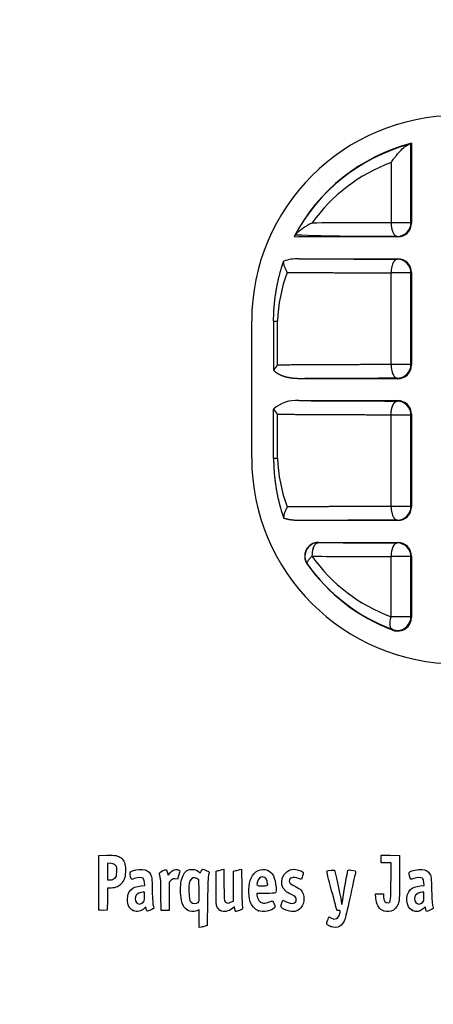
# Model space of a CAD drawing. Units: millimetres. Extents: x 0 to 291, y 0 to 204.
# Drawn here: x 0 to 30, y 0 to 72 of the extents above; entities that cross this region are included whole.
import ezdxf
from ezdxf import colors
from ezdxf.entities.mleader import LeaderData, LeaderLine
from ezdxf.math import Vec2, Vec3

# ---------------------------------------------------------------- set-up
doc = ezdxf.new("R2010")
doc.units = ezdxf.units.MM
doc.layers.add('A-SKATE-G-FI_COS', color=7, linetype='Continuous')
doc.layers.add('Predeterminado', color=7, linetype='Continuous')

# ---------------------------------------------------------------- blocks, each defined once
blk = doc.blocks.new('_DOT')
at = {"color": 0}
blk.add_line((0, 0), (-1, 0), dxfattribs=at)
at = {"color": 0, "const_width": 0.333}
blk.add_lwpolyline([(-0.1665, 0, 1), (0.1665, 0, 1)], format="xyb", close=True, dxfattribs=at)
blk = doc.blocks.new('SE2')
at = {"layer": 'A-SKATE-G-FI_COS', "color": 7, "linetype": 'Continuous'}
for p, q in [((28.563, 57.036), (28.563, 62.785)), ((28.597, 62.829), (28.597, 57.003)), ((28.563, 57.036), (27.114, 57.036)), ((28.563, 57.036), (28.597, 57.003)), ((20.09, 56.106), (20.04, 56.017)), ((20.04, 56.017), (20.38, 56.003)), ((27.597, 56.003), (20.38, 56.003)), ((27.563, 56.036), (27.597, 56.003)), ((20.38, 54.403), (27.597, 54.403)), ((27.563, 54.369), (27.597, 54.403)), ((27.114, 46.685), (27.114, 53.369)), ((28.563, 53.369), (27.114, 53.369)), ((28.563, 53.369), (28.597, 53.403)), ((28.563, 46.685), (28.563, 53.369)), ((28.597, 53.403), (28.597, 46.651)), ((16.937, 39.852), (16.937, 49.852)), ((18.537, 49.852), (18.824, 49.852)), ((18.537, 49.852), (18.537, 46.271)), ((18.824, 46.646), (18.824, 49.852)), ((28.563, 46.685), (27.114, 46.685)), ((28.563, 46.685), (28.597, 46.651)), ((27.597, 45.652), (20.38, 45.652)), ((27.563, 45.685), (27.597, 45.652)), ((20.38, 44.052), (27.597, 44.052)), ((27.563, 44.018), (27.597, 44.052)), ((18.537, 39.852), (18.537, 43.432)), ((18.824, 39.852), (18.824, 43.057)), ((27.114, 36.334), (27.114, 43.018)), ((27.114, 43.018), (28.563, 43.018)), ((28.563, 43.018), (28.597, 43.052)), ((28.563, 36.334), (28.563, 43.018)), ((28.597, 43.052), (28.597, 36.3)), ((18.537, 39.852), (18.824, 39.852)), ((28.563, 36.334), (27.114, 36.334)), ((28.563, 36.334), (28.597, 36.3)), ((27.597, 35.301), (20.38, 35.301)), ((27.563, 35.334), (27.597, 35.301)), ((21.82, 33.693), (21.807, 33.701)), ((21.807, 33.701), (27.597, 33.701)), ((27.597, 33.701), (27.563, 33.667)), ((28.563, 32.667), (27.114, 32.667)), ((27.114, 28.284), (27.114, 32.667)), ((28.563, 32.667), (28.597, 32.701)), ((28.563, 28.284), (28.563, 32.667)), ((28.597, 32.701), (28.597, 28.236)), ((20.99, 32.124), (21.004, 32.116)), ((28.563, 28.284), (27.114, 28.284)), ((28.563, 28.284), (28.597, 28.236)), ((27.247, 27.299), (27.208, 27.35)), ((27.209, 27.349), (27.556, 27.284))]:
    blk.add_line(p, q, dxfattribs=at)
for centre, radius, start, end in [((31.937, 49.852), 15, 90, 180), ((31.937, 49.852), 13.4, 104.43336, 152.60632), ((31.884, 49.846), 13.353, 105.14869, 152.04264), ((27.465, 66.171), 3.56, 285.13652, 287.96668), ((55.346, 42.092), 33.846, 142.21665, 142.30963), ((31.43, 49.769), 12.424, 110.33055, 144.3515), ((23.246, 53.014), 4.43, 115.56695, 134.8613), ((20.425, 55.915), 0.386, 141.89725, 150.38138), ((26.665, 235.113), 179.079, 267.90606, 270.28758), ((20.352, 50.819), 3.584, 89.55492, 107.4899), ((29.521, 49.553), 10.701, 158.90382, 178.3997), ((21.662, 44.174), 3.764, 138.93242, 146.12414), ((20.164, 41.643), 2.419, 84.89214, 132.29194), ((21.651, 45.522), 3.751, 213.86329, 221.08015), ((31.937, 39.852), 15, 180, 270), ((29.521, 40.15), 10.701, 181.6003, 201.09618), ((21.82, 32.694), 1, 90.00969, 125.28186), ((23.149, 32.703), 1.815, 161.95004, 180.28826), ((31.428, 39.931), 12.42, 215.64351, 249.67516), ((31.937, 39.852), 13.4, 215.2181, 249.51292), ((31.884, 39.857), 13.353, 215.43259, 249.50376), ((27.596, 28.237), 1.001, 249.56957, 359.94337), ((27.568, 28.283), 0.996, 269.34909, 0.07969)]:
    blk.add_arc(centre, radius, start, end, dxfattribs=at)
for centre, major_axis, ratio, start_param, end_param in [((98.941, 55.799), (-159.693, 0), 0.008672, -1.104273, -1.063319), ((27.563, 57.036), (-0.004, 1), 0.449766, 1.56882, 3.131822), ((27.563, 57.036), (0.707, 0.707), 0.999924, 3.927029, 5.497749), ((27.597, 57.003), (-0.707, 0.707), 0.999924, 2.356233, 3.926953), ((98.938, 55.606), (-158.687, 0), 0.008727, 1.052901, 1.104274), ((27.563, 53.369), (0.707, -0.707), 0.999924, 0.785436, 2.356156), ((27.597, 53.403), (-0.707, -0.707), 0.999924, 2.356233, 3.926953), ((27.563, 46.685), (0.707, 0.707), 0.999924, 3.927029, 5.497749), ((27.597, 46.652), (-0.707, 0.707), 0.999924, 2.356233, 3.926953), ((98.938, 44.448), (-158.687, 0), 0.008727, -1.104274, -1.052901), ((98.938, 45.255), (-158.687, 0), 0.008727, 1.052901, 1.104274), ((27.563, 43.018), (-0.707, 0.707), 0.999924, 3.927029, 5.497749), ((27.597, 43.051), (-0.707, -0.707), 0.999924, 2.356233, 3.926953), ((27.563, 36.334), (0.707, 0.707), 0.999924, 3.927029, 5.497749), ((27.597, 36.301), (-0.707, 0.707), 0.999924, 2.356233, 3.926953), ((98.938, 34.097), (-158.687, 0), 0.008727, -1.104274, -1.052901), ((21.807, 32.7), (0.888, -0.46), 0.99982, 2.048661, 4.233987), ((21.82, 32.693), (0.46, 0.888), 0.99982, 1.093492, 2.664289), ((98.943, 34.904), (-158.697, 0), 0.008727, 1.06332, 1.104273), ((27.563, 32.667), (-0.004, -1), 0.449766, 3.151363, 4.714366), ((27.563, 32.667), (0.707, -0.707), 0.999924, 0.785436, 2.356156), ((27.597, 32.7), (-0.707, -0.707), 0.999924, 2.356233, 3.926953), ((98.941, 33.904), (-159.693, 0), 0.008672, 1.063319, 1.104273)]:
    blk.add_ellipse(centre, major_axis=major_axis, ratio=ratio, start_param=start_param, end_param=end_param, dxfattribs=at)
for points, degree, knots in [([(27.114, 61.419), (27.132, 61.446), (27.179, 61.518), (27.278, 61.662), (27.465, 61.915), (27.743, 62.243), (28.015, 62.501), (28.185, 62.627), (28.263, 62.676), (28.333, 62.714), (28.375, 62.728), (28.395, 62.735)], 3, [0, 0, 0, 0, 0.051149, 0.134184, 0.267279, 0.527402, 0.774889, 0.835359, 0.891537, 0.946882, 1, 1, 1, 1]), ([(18.537, 49.852), (18.537, 50.971), (18.723, 52.076), (18.816, 52.627), (18.954, 53.168), (19.092, 53.709), (19.275, 54.237)], 2, [0, 0, 0, 0.5, 0.5, 0.75, 0.75, 1, 1, 1]), ([(19.537, 53.404), (19.537, 53.405), (19.535, 53.408), (19.533, 53.412), (19.528, 53.42), (19.519, 53.436), (19.501, 53.467), (19.466, 53.531), (19.401, 53.66), (19.34, 53.809), (19.298, 53.95), (19.276, 54.056), (19.266, 54.153), (19.272, 54.21), (19.275, 54.237)], 3, [0, 0, 0, 0, 0.003573, 0.007155, 0.014341, 0.028798, 0.057692, 0.115541, 0.232669, 0.473757, 0.608414, 0.727812, 0.869329, 1, 1, 1, 1]), ([(27.563, 54.369), (27.557, 54.369), (27.545, 54.368), (27.528, 54.365), (27.51, 54.361), (27.493, 54.356), (27.467, 54.345), (27.433, 54.326), (27.392, 54.292), (27.352, 54.25), (27.302, 54.182), (27.245, 54.078), (27.198, 53.952), (27.167, 53.84), (27.149, 53.752), (27.133, 53.659), (27.124, 53.576), (27.118, 53.501), (27.114, 53.436), (27.114, 53.392), (27.114, 53.369)], 3, [0, 0, 0, 0, 0.025653, 0.050929, 0.075884, 0.100579, 0.125079, 0.187914, 0.250106, 0.312426, 0.375128, 0.500007, 0.624887, 0.68565, 0.749909, 0.810342, 0.874935, 0.9144, 0.956085, 1, 1, 1, 1]), ([(20.38, 45.652), (20.134, 45.652), (19.899, 45.68), (19.647, 45.711), (19.421, 45.773), (19.162, 45.844), (18.956, 45.949), (18.834, 46.012), (18.735, 46.084), (18.616, 46.172), (18.537, 46.271)], 2, [0, 0, 0, 0.25, 0.25, 0.5, 0.5, 0.75, 0.75, 0.875, 0.875, 1, 1, 1]), ([(27.114, 46.685), (27.114, 46.671), (27.114, 46.644), (27.115, 46.604), (27.117, 46.565), (27.12, 46.527), (27.125, 46.47), (27.133, 46.395), (27.149, 46.302), (27.167, 46.214), (27.198, 46.102), (27.245, 45.976), (27.302, 45.872), (27.352, 45.804), (27.392, 45.762), (27.433, 45.729), (27.471, 45.707), (27.505, 45.694), (27.534, 45.687), (27.553, 45.686), (27.563, 45.685)], 3, [0, 0, 0, 0, 0.026618, 0.052433, 0.077447, 0.101661, 0.125079, 0.189666, 0.250105, 0.314359, 0.375127, 0.500007, 0.624887, 0.687582, 0.749908, 0.812094, 0.874935, 0.915865, 0.95746, 1, 1, 1, 1]), ([(27.114, 43.018), (27.114, 43.174), (27.128, 43.331), (27.156, 43.479), (27.237, 43.744), (27.356, 43.923), (27.423, 43.985), (27.493, 44.017), (27.563, 44.018)], 5, [0, 0, 0, 0, 0, 0, 0.5, 0.5, 0.5, 1, 1, 1, 1, 1, 1]), ([(18.537, 39.852), (18.537, 39.573), (18.544, 39.294), (18.559, 39.015), (18.628, 38.124), (18.772, 37.241), (18.906, 36.639), (19.074, 36.047), (19.275, 35.466)], 5, [0, 0, 0, 0, 0, 0, 0.311713, 0.311713, 0.311713, 1, 1, 1, 1, 1, 1]), ([(19.537, 36.299), (19.529, 36.284), (19.512, 36.256), (19.49, 36.215), (19.47, 36.178), (19.452, 36.143), (19.436, 36.111), (19.407, 36.052), (19.371, 35.969), (19.329, 35.858), (19.298, 35.753), (19.28, 35.666), (19.271, 35.6), (19.269, 35.551), (19.269, 35.506), (19.273, 35.479), (19.275, 35.466)], 3, [0, 0, 0, 0, 0.046737, 0.090285, 0.130644, 0.167815, 0.201796, 0.23259, 0.359775, 0.473851, 0.605863, 0.727779, 0.799138, 0.868256, 0.935189, 1, 1, 1, 1]), ([(27.114, 36.334), (27.114, 36.32), (27.114, 36.293), (27.115, 36.253), (27.117, 36.214), (27.12, 36.176), (27.125, 36.119), (27.133, 36.044), (27.149, 35.951), (27.167, 35.863), (27.198, 35.751), (27.245, 35.625), (27.302, 35.521), (27.352, 35.453), (27.392, 35.411), (27.433, 35.378), (27.471, 35.356), (27.505, 35.343), (27.534, 35.336), (27.553, 35.335), (27.563, 35.334)], 3, [0, 0, 0, 0, 0.026618, 0.052433, 0.077447, 0.101661, 0.125079, 0.189666, 0.250105, 0.314359, 0.375127, 0.500007, 0.624887, 0.687582, 0.749908, 0.812094, 0.874935, 0.915865, 0.95746, 1, 1, 1, 1]), ([(20.38, 35.301), (20.096, 35.301), (19.824, 35.339), (19.53, 35.381), (19.275, 35.466)], 2, [0, 0, 0, 0.5, 0.5, 1, 1, 1]), ([(21.424, 33.265), (21.428, 33.277), (21.437, 33.303), (21.452, 33.34), (21.468, 33.377), (21.486, 33.414), (21.512, 33.464), (21.551, 33.525), (21.602, 33.586), (21.656, 33.635), (21.703, 33.663), (21.744, 33.68), (21.779, 33.691), (21.806, 33.692), (21.82, 33.693)], 3, [0, 0, 0, 0, 0.047887, 0.097882, 0.150019, 0.204319, 0.260792, 0.382819, 0.519024, 0.634832, 0.767359, 0.829458, 0.907004, 1, 1, 1, 1]), ([(21.004, 32.116), (21.002, 32.12), (20.997, 32.127), (20.992, 32.139), (20.989, 32.151), (20.987, 32.163), (20.986, 32.174), (20.986, 32.186), (20.987, 32.196), (20.988, 32.206), (20.993, 32.235), (21.008, 32.284), (21.049, 32.363), (21.104, 32.444), (21.167, 32.522), (21.227, 32.588), (21.28, 32.642), (21.317, 32.677), (21.334, 32.693)], 3, [0, 0, 0, 0, 0.03743, 0.072658, 0.105681, 0.136496, 0.165103, 0.191502, 0.215694, 0.237682, 0.257467, 0.398864, 0.518724, 0.656135, 0.773313, 0.857103, 0.932631, 1, 1, 1, 1]), ([(27.209, 27.349), (27.167, 27.366), (27.128, 27.401), (27.068, 27.51), (27.047, 27.584), (27.028, 27.761), (27.032, 27.863), (27.059, 28.074), (27.083, 28.182), (27.114, 28.284)], 3, [0, 0, 0, 0, 0.25, 0.25, 0.5, 0.5, 0.75, 0.75, 1, 1, 1, 1])]:
    blk.add_open_spline(points, degree=degree, knots=knots, dxfattribs=at)
for points, degree in [([(27.114, 61.419), (27.114, 59.958), (27.114, 58.497), (27.114, 57.036)], 3), ([(27.563, 56.036), (25.136, 56.025), (22.741, 56.014), (20.38, 56.003)], 3), ([(19.537, 53.404), (21.03, 53.397), (22.535, 53.39), (24.05, 53.383), (25.577, 53.376), (27.114, 53.369)], 5), ([(27.114, 46.685), (25.43, 46.678), (23.758, 46.67), (22.1, 46.662), (20.455, 46.654), (18.824, 46.646)], 5), ([(18.824, 43.057), (20.455, 43.049), (22.1, 43.041), (23.758, 43.033), (25.43, 43.025), (27.114, 43.018)], 5), ([(27.114, 36.334), (25.577, 36.327), (24.05, 36.32), (22.535, 36.313), (21.03, 36.306), (19.537, 36.299)], 5)]:
    blk.add_open_spline(points, degree=degree, dxfattribs=at)
blk = doc.blocks.new('SE5')
at = {"color": 7, "linetype": 'Continuous'}
for p, q in [((13.078, 9.666), (13.184, 9.567)), ((13.184, 9.567), (13.253, 9.711))]:
    blk.add_line(p, q, dxfattribs=at)
blk = doc.blocks.new('SE4')
blk.add_blockref('SE5', (0, 0))
blk = doc.blocks.new('SE7')
at = {"color": 7, "linetype": 'Continuous'}
for p, q in [((13.711, 7.54), (13.688, 5.762)), ((13.688, 5.762), (13.536, 5.71))]:
    blk.add_line(p, q, dxfattribs=at)
blk = doc.blocks.new('SE6')
blk.add_blockref('SE7', (0, 0))
blk = doc.blocks.new('SE9')
at = {"color": 7, "linetype": 'Continuous'}
for p, q in [((13.108, 5.597), (13.108, 6.244)), ((13.246, 5.627), (13.108, 5.597))]:
    blk.add_line(p, q, dxfattribs=at)
blk = doc.blocks.new('SE8')
blk.add_blockref('SE9', (0, 0))
blk = doc.blocks.new('SE11')
at = {"color": 7, "linetype": 'Continuous'}
for p, q in [((13.087, 9.095), (12.926, 9.178)), ((13.098, 8.283), (13.087, 9.095))]:
    blk.add_line(p, q, dxfattribs=at)
blk = doc.blocks.new('SE10')
blk.add_blockref('SE11', (0, 0))
blk = doc.blocks.new('SE13')
at = {"color": 7, "linetype": 'Continuous'}
blk.add_point((13.036, 7.418), dxfattribs=at)
blk = doc.blocks.new('SE12')
blk.add_blockref('SE13', (0, 0))
blk = doc.blocks.new('SE15')
at = {"color": 7, "linetype": 'Continuous'}
blk.add_point((22.713, 5.666), dxfattribs=at)
blk = doc.blocks.new('SE14')
blk.add_blockref('SE15', (0, 0))
blk = doc.blocks.new('SE27')
at = {"color": 7, "linetype": 'Continuous'}
for p, q in [((8.844, 8.639), (9.124, 8.665)), ((9.124, 8.665), (9.105, 8.901))]:
    blk.add_line(p, q, dxfattribs=at)
blk = doc.blocks.new('SE26')
blk.add_blockref('SE27', (0, 0))
blk = doc.blocks.new('SE29')
at = {"color": 7, "linetype": 'Continuous'}
for p, q in [((9.197, 7.115), (9.091, 7.001)), ((9.226, 6.992), (9.197, 7.115))]:
    blk.add_line(p, q, dxfattribs=at)
blk = doc.blocks.new('SE28')
blk.add_blockref('SE29', (0, 0))
blk = doc.blocks.new('SE31')
at = {"color": 7, "linetype": 'Continuous'}
blk.add_point((8.291, 6.839), dxfattribs=at)
blk = doc.blocks.new('SE30')
blk.add_blockref('SE31', (0, 0))
blk = doc.blocks.new('SE33')
at = {"color": 7, "linetype": 'Continuous'}
for p, q in [((9.115, 8.18), (8.985, 8.18)), ((9.115, 7.856), (9.115, 8.18))]:
    blk.add_line(p, q, dxfattribs=at)
blk = doc.blocks.new('SE32')
blk.add_blockref('SE33', (0, 0))
blk = doc.blocks.new('SE35')
at = {"color": 7, "linetype": 'Continuous'}
blk.add_point((9.001, 7.426), dxfattribs=at)
blk = doc.blocks.new('SE34')
blk.add_blockref('SE35', (0, 0))
blk = doc.blocks.new('SE37')
at = {"color": 7, "linetype": 'Continuous'}
for p, q in [((14.332, 9.704), (14.482, 9.752)), ((14.332, 8.48), (14.332, 9.704))]:
    blk.add_line(p, q, dxfattribs=at)
blk = doc.blocks.new('SE36')
blk.add_blockref('SE37', (0, 0))
blk = doc.blocks.new('SE39')
at = {"color": 7, "linetype": 'Continuous'}
for p, q in [((14.772, 9.831), (14.912, 9.861)), ((14.912, 9.861), (14.912, 8.766))]:
    blk.add_line(p, q, dxfattribs=at)
blk = doc.blocks.new('SE38')
blk.add_blockref('SE39', (0, 0))
blk = doc.blocks.new('SE41')
at = {"color": 7, "linetype": 'Continuous'}
for p, q in [((15.609, 8.617), (15.62, 9.704)), ((15.62, 9.704), (15.77, 9.752)), ((15.597, 7.53), (15.609, 8.617)), ((15.399, 7.443), (15.597, 7.53))]:
    blk.add_line(p, q, dxfattribs=at)
blk = doc.blocks.new('SE40')
blk.add_blockref('SE41', (0, 0))
blk = doc.blocks.new('SE43')
at = {"color": 7, "linetype": 'Continuous'}
for p, q in [((16.057, 9.83), (16.193, 9.86)), ((16.193, 9.86), (16.212, 8.515))]:
    blk.add_line(p, q, dxfattribs=at)
blk = doc.blocks.new('SE42')
blk.add_blockref('SE43', (0, 0))
blk = doc.blocks.new('SE45')
at = {"color": 7, "linetype": 'Continuous'}
for p, q in [((15.675, 7.104), (15.538, 6.999)), ((15.703, 6.956), (15.675, 7.104))]:
    blk.add_line(p, q, dxfattribs=at)
blk = doc.blocks.new('SE44')
blk.add_blockref('SE45', (0, 0))
blk = doc.blocks.new('SE47')
at = {"color": 7, "linetype": 'Continuous'}
blk.add_point((14.657, 6.838), dxfattribs=at)
blk = doc.blocks.new('SE46')
blk.add_blockref('SE47', (0, 0))
blk = doc.blocks.new('SE49')
at = {"color": 7, "linetype": 'Continuous'}
for p, q in [((17.976, 8.094), (17.316, 8.094)), ((17.316, 8.094), (17.316, 7.974))]:
    blk.add_line(p, q, dxfattribs=at)
blk = doc.blocks.new('SE48')
blk.add_blockref('SE49', (0, 0))
blk = doc.blocks.new('SE51')
at = {"color": 7, "linetype": 'Continuous'}
blk.add_point((17.423, 6.825), dxfattribs=at)
blk = doc.blocks.new('SE50')
blk.add_blockref('SE51', (0, 0))
blk = doc.blocks.new('SE53')
at = {"color": 7, "linetype": 'Continuous'}
blk.add_point((18.089, 8.754), dxfattribs=at)
blk = doc.blocks.new('SE52')
blk.add_blockref('SE53', (0, 0))
blk = doc.blocks.new('SE55')
at = {"color": 7, "linetype": 'Continuous'}
for p, q in [((19.142, 7.413), (19.208, 7.606)), ((19.208, 7.606), (19.454, 7.486))]:
    blk.add_line(p, q, dxfattribs=at)
blk = doc.blocks.new('SE54')
blk.add_blockref('SE55', (0, 0))
blk = doc.blocks.new('SE57')
at = {"color": 7, "linetype": 'Continuous'}
blk.add_line((19.537, 6.847), (19.537, 6.847), dxfattribs=at)
blk = doc.blocks.new('SE56')
blk.add_blockref('SE57', (0, 0))
blk = doc.blocks.new('SE59')
at = {"color": 7, "linetype": 'Continuous'}
for p, q in [((26, 7.748), (25.978, 8.051)), ((25.978, 8.051), (26.263, 8.051)), ((26.263, 8.051), (26.548, 8.051)), ((26.548, 8.051), (26.548, 7.86))]:
    blk.add_line(p, q, dxfattribs=at)
blk = doc.blocks.new('SE58')
blk.add_blockref('SE59', (0, 0))
blk = doc.blocks.new('SE61')
at = {"color": 7, "linetype": 'Continuous'}
for p, q in [((26.376, 10.607), (26.376, 10.887)), ((26.376, 10.887), (27.053, 10.875)), ((27.053, 10.875), (27.729, 10.863)), ((27.729, 10.863), (27.727, 9.21)), ((26.376, 10.327), (26.376, 10.607)), ((26.741, 10.327), (26.376, 10.327)), ((27.106, 10.327), (26.741, 10.327)), ((27.106, 8.985), (27.106, 10.327))]:
    blk.add_line(p, q, dxfattribs=at)
blk = doc.blocks.new('SE60')
blk.add_blockref('SE61', (0, 0))
blk = doc.blocks.new('SE63')
at = {"color": 7, "linetype": 'Continuous'}
blk.add_line((26.458, 6.863), (26.458, 6.863), dxfattribs=at)
blk = doc.blocks.new('SE62')
blk.add_blockref('SE63', (0, 0))
blk = doc.blocks.new('SE65')
at = {"color": 7, "linetype": 'Continuous'}
for p, q in [((29.24, 8.639), (29.52, 8.665)), ((29.52, 8.665), (29.501, 8.901))]:
    blk.add_line(p, q, dxfattribs=at)
blk = doc.blocks.new('SE64')
blk.add_blockref('SE65', (0, 0))
blk = doc.blocks.new('SE67')
at = {"color": 7, "linetype": 'Continuous'}
for p, q in [((29.591, 7.113), (29.487, 7)), ((29.639, 6.938), (29.591, 7.113))]:
    blk.add_line(p, q, dxfattribs=at)
blk = doc.blocks.new('SE66')
blk.add_blockref('SE67', (0, 0))
blk = doc.blocks.new('SE69')
at = {"color": 7, "linetype": 'Continuous'}
blk.add_point((28.669, 6.845), dxfattribs=at)
blk = doc.blocks.new('SE68')
blk.add_blockref('SE69', (0, 0))
blk = doc.blocks.new('SE71')
at = {"color": 7, "linetype": 'Continuous'}
for p, q in [((29.511, 8.18), (29.381, 8.18)), ((29.511, 7.856), (29.511, 8.18))]:
    blk.add_line(p, q, dxfattribs=at)
blk = doc.blocks.new('SE70')
blk.add_blockref('SE71', (0, 0))
blk = doc.blocks.new('SE73')
at = {"color": 7, "linetype": 'Continuous'}
blk.add_point((29.397, 7.426), dxfattribs=at)
blk = doc.blocks.new('SE72')
blk.add_blockref('SE73', (0, 0))
blk = doc.blocks.new('SE155')
at = {"color": 7, "linetype": 'Continuous'}
for p, q in [((5.776, 8.91), (5.787, 10.863)), ((5.787, 10.863), (6.357, 10.875))]:
    blk.add_line(p, q, dxfattribs=at)
blk = doc.blocks.new('SE154')
blk.add_blockref('SE155', (0, 0))
blk = doc.blocks.new('SE157')
at = {"color": 7, "linetype": 'Continuous'}
for p, q in [((6.412, 8.48), (6.4, 7.675)), ((6.679, 8.482), (6.412, 8.48)), ((6.4, 7.675), (6.388, 6.87)), ((6.388, 6.87), (6.098, 6.857))]:
    blk.add_line(p, q, dxfattribs=at)
blk = doc.blocks.new('SE156')
blk.add_blockref('SE157', (0, 0))
blk = doc.blocks.new('SE159')
at = {"color": 7, "linetype": 'Continuous'}
blk.add_point((5.786, 6.9), dxfattribs=at)
blk = doc.blocks.new('SE158')
blk.add_blockref('SE159', (0, 0))
blk = doc.blocks.new('SE161')
at = {"color": 7, "linetype": 'Continuous'}
for p, q in [((6.657, 10.27), (6.41, 10.296)), ((6.41, 10.296), (6.41, 9.689)), ((6.41, 9.689), (6.41, 9.081)), ((6.41, 9.081), (6.602, 9.081))]:
    blk.add_line(p, q, dxfattribs=at)
blk = doc.blocks.new('SE160')
blk.add_blockref('SE161', (0, 0))
blk = doc.blocks.new('SE163')
at = {"color": 7, "linetype": 'Continuous'}
blk.add_point((6.934, 9.206), dxfattribs=at)
blk = doc.blocks.new('SE162')
blk.add_blockref('SE163', (0, 0))
blk = doc.blocks.new('SE165')
at = {"color": 7, "linetype": 'Continuous'}
for p, q in [((10.792, 9.584), (10.837, 9.421)), ((10.837, 9.421), (11.017, 9.62))]:
    blk.add_line(p, q, dxfattribs=at)
blk = doc.blocks.new('SE164')
blk.add_blockref('SE165', (0, 0))
blk = doc.blocks.new('SE167')
at = {"color": 7, "linetype": 'Continuous'}
for p, q in [((11.611, 9.436), (11.519, 9.133)), ((11.519, 9.133), (11.35, 9.155))]:
    blk.add_line(p, q, dxfattribs=at)
blk = doc.blocks.new('SE166')
blk.add_blockref('SE167', (0, 0))
blk = doc.blocks.new('SE169')
at = {"color": 7, "linetype": 'Continuous'}
for p, q in [((11.049, 9.047), (10.918, 8.916)), ((10.918, 8.916), (10.918, 7.882)), ((10.317, 6.849), (10.315, 7.954)), ((10.918, 7.882), (10.918, 6.849)), ((10.618, 6.849), (10.317, 6.849)), ((10.918, 6.849), (10.618, 6.849))]:
    blk.add_line(p, q, dxfattribs=at)
blk = doc.blocks.new('SE168')
blk.add_blockref('SE169', (0, 0))

msp = doc.modelspace()

# ---------------------------------------------------------------- linework, layer by layer
at = {"color": 7, "linetype": 'Continuous'}
for points in [[(6.3575, 10.8754), (6.9907, 10.8887), (7.201, 10.8503), (7.3972, 10.6851)], [(7.0043, 10.1283), (6.9236, 10.2218), (6.8541, 10.2502), (6.6566, 10.2705)], [(7.0897, 9.6714), (7.1036, 9.9786), (7.0954, 10.0228), (7.0043, 10.1283)], [(7.3972, 10.6851), (7.6391, 10.4816), (7.7162, 10.2706), (7.7168, 9.8114)], [(6.9345, 9.2063), (7.0664, 9.3242), (7.0751, 9.3502), (7.0897, 9.6714)], [(7.7168, 9.8114), (7.7173, 9.3308), (7.6598, 9.1078), (7.4712, 8.8611)], [(8.1261, 9.1695), (8.046, 9.319), (8.0268, 9.6171), (8.0935, 9.6725)], [(8.0935, 9.6725), (8.2099, 9.769), (8.6956, 9.8654), (8.9498, 9.8423)], [(8.9498, 9.8423), (9.2558, 9.8146), (9.4223, 9.7178), (9.5505, 9.4933)], [(9.5505, 9.4933), (9.6453, 9.3272), (9.6522, 9.2628), (9.6761, 8.3086)], [(10.2133, 9.5116), (10.1866, 9.6099), (10.2061, 9.6305), (10.4288, 9.7398)], [(10.3152, 7.9543), (10.3135, 8.9669), (10.2985, 9.1969), (10.2133, 9.5116)], [(10.4288, 9.7398), (10.7011, 9.8733), (10.713, 9.8682), (10.7916, 9.5842)], [(11.017, 9.6195), (11.1595, 9.7761), (11.2334, 9.8222), (11.3691, 9.8393)], [(11.3691, 9.8393), (11.4805, 9.8533), (11.5695, 9.8394), (11.6222, 9.8)], [(11.6222, 9.8), (11.7019, 9.7403), (11.7017, 9.7327), (11.6115, 9.4358)], [(11.7729, 8.8668), (11.8326, 9.255), (11.9932, 9.6043), (12.17, 9.7302)], [(12.17, 9.7302), (12.4219, 9.9095), (12.8472, 9.8793), (13.0777, 9.6657)], [(13.2529, 9.7106), (13.2906, 9.7897), (13.3385, 9.8544), (13.3593, 9.8544)], [(13.3593, 9.8544), (13.4239, 9.8544), (13.8381, 9.6727), (13.8381, 9.6444)], [(13.7865, 9.4676), (13.7514, 9.3653), (13.7275, 8.7529), (13.7114, 7.54)], [(13.8381, 9.6444), (13.8381, 9.6297), (13.8149, 9.5501), (13.7865, 9.4676)], [(14.4822, 9.7523), (14.5648, 9.7791), (14.6952, 9.8145), (14.772, 9.8311)], [(15.7703, 9.7524), (15.853, 9.7791), (15.9819, 9.8142), (16.0569, 9.8304)], [(16.8919, 9.2103), (17.1177, 9.7229), (17.6338, 9.974), (18.0791, 9.7879)], [(18.0791, 9.7879), (18.4724, 9.6235), (18.6404, 9.2867), (18.7152, 8.5123)], [(19.4246, 8.247), (18.8159, 8.7592), (19.2092, 9.8527), (20.0027, 9.8541)], [(20.0027, 9.8541), (20.168, 9.8544), (20.5325, 9.7479), (20.6432, 9.667)], [(20.651, 9.3651), (20.6092, 9.2327), (20.5688, 9.1244), (20.5612, 9.1244)], [(20.6432, 9.667), (20.7248, 9.6073), (20.725, 9.5999), (20.651, 9.3651)], [(22.7728, 8.2868), (22.5315, 9.1801), (22.4063, 9.7135), (22.434, 9.7306)], [(22.434, 9.7306), (22.5076, 9.7761), (22.9536, 9.8162), (22.9886, 9.7805)], [(22.9886, 9.7805), (23.0239, 9.7444), (23.3784, 8.0937), (23.4565, 7.6013)], [(23.5822, 7.6303), (23.6482, 8.0966), (23.9284, 9.6748), (23.9596, 9.7561)], [(23.9596, 9.7561), (23.9784, 9.8051), (24.0285, 9.8131), (24.1817, 9.7915)], [(24.5141, 9.6249), (24.5014, 9.574), (24.3444, 8.8603), (24.1652, 8.039)], [(24.1817, 9.7915), (24.5037, 9.7461), (24.5397, 9.728), (24.5141, 9.6249)], [(28.4584, 9.3833), (28.4096, 9.5682), (28.4116, 9.5991), (28.4759, 9.6572)], [(28.7812, 9.1715), (28.5401, 9.0798), (28.5381, 9.0811), (28.4584, 9.3833)], [(28.4759, 9.6572), (28.5952, 9.7652), (29.0735, 9.867), (29.3457, 9.8423)], [(29.3457, 9.8423), (29.6517, 9.8146), (29.8182, 9.7178), (29.9464, 9.4933)], [(29.9464, 9.4933), (30.0413, 9.3272), (30.0481, 9.2628), (30.072, 8.3086)], [(5.786, 6.9004), (5.7743, 6.931), (5.7697, 7.8352), (5.7759, 8.9097)], [(6.6022, 9.0815), (6.7541, 9.0815), (6.8242, 9.1078), (6.9345, 9.2063)], [(7.4712, 8.8611), (7.2788, 8.6093), (7.0152, 8.4831), (6.679, 8.4815)], [(7.8705, 7.6816), (7.8726, 8.2679), (8.1877, 8.5779), (8.8437, 8.6392)], [(8.3847, 9.1712), (8.1743, 9.0913), (8.1679, 9.0912), (8.1261, 9.1695)], [(9.0059, 9.1952), (8.894, 9.2771), (8.6372, 9.2672), (8.3847, 9.1712)], [(9.1048, 8.9013), (9.0912, 9.065), (9.0609, 9.155), (9.0059, 9.1952)], [(11.3497, 9.1553), (11.2023, 9.1751), (11.1629, 9.1609), (11.0491, 9.0472)], [(11.8413, 7.4623), (11.7438, 7.8099), (11.7117, 8.4685), (11.7729, 8.8668)], [(12.443, 9.0351), (12.3685, 8.9084), (12.3567, 8.8117), (12.3567, 8.33)], [(12.9264, 9.1777), (12.7206, 9.2844), (12.5619, 9.2376), (12.443, 9.0351)], [(14.9115, 8.7656), (14.9115, 8.1541), (14.9301, 7.6212), (14.9536, 7.5594)], [(16.8239, 7.4973), (16.6681, 8.0142), (16.6981, 8.7705), (16.8919, 9.2103)], [(17.358, 8.9491), (17.2732, 8.6531), (17.2744, 8.6521), (17.7026, 8.6521)], [(17.7298, 9.2962), (17.5619, 9.2962), (17.4194, 9.1632), (17.358, 8.9491)], [(17.7026, 8.6521), (18.0807, 8.6521), (18.089, 8.6543), (18.089, 8.7541)], [(18.089, 8.7541), (18.089, 9.0934), (17.9547, 9.2962), (17.7298, 9.2962)], [(20.3648, 9.1888), (19.9714, 9.3276), (19.6778, 9.2419), (19.6778, 8.9881)], [(19.6778, 8.9881), (19.6778, 8.8513), (19.7553, 8.784), (20.1286, 8.5968)], [(20.5612, 9.1244), (20.5536, 9.1244), (20.4652, 9.1534), (20.3648, 9.1888)], [(26.9192, 7.4142), (27.0885, 7.4468), (27.1049, 7.5846), (27.1055, 8.9849)], [(27.7273, 9.2103), (27.7258, 7.5937), (27.7237, 7.5517), (27.6283, 7.312)], [(28.5288, 8.3817), (28.6812, 8.5217), (28.924, 8.6097), (29.2396, 8.6392)], [(29.4018, 9.1952), (29.29, 9.277), (29.0332, 9.2672), (28.7812, 9.1715)], [(29.5007, 8.9013), (29.4871, 9.065), (29.4568, 9.155), (29.4018, 9.1952)], [(8.4978, 7.96), (8.4, 7.8203), (8.4089, 7.5712), (8.5168, 7.4341)], [(8.9846, 8.1798), (8.8041, 8.1798), (8.5813, 8.0792), (8.4978, 7.96)], [(9.6761, 8.3086), (9.6927, 7.646), (9.7204, 7.2508), (9.7566, 7.1578)], [(12.3567, 8.33), (12.3567, 7.7176), (12.381, 7.5757), (12.5081, 7.4487)], [(13.0365, 7.4177), (13.1023, 7.4658), (13.1088, 7.5579), (13.0984, 8.2831)], [(14.4207, 7.0848), (14.337, 7.2467), (14.3319, 7.327), (14.3319, 8.4801)], [(16.2125, 8.5152), (16.2231, 7.7757), (16.2453, 7.1217), (16.2619, 7.0619)], [(17.3161, 7.9742), (17.3161, 7.9083), (17.3596, 7.7682), (17.4127, 7.6628)], [(18.7152, 8.5123), (18.7561, 8.0885), (18.7656, 8.0939), (17.9764, 8.0939)], [(19.8302, 8.0101), (19.6821, 8.0773), (19.4996, 8.1838), (19.4246, 8.247)], [(20.193, 7.617), (20.193, 7.7894), (20.1038, 7.8861), (19.8302, 8.0101)], [(20.1286, 8.5968), (20.2939, 8.5139), (20.4717, 8.4004), (20.5237, 8.3445)], [(20.5237, 8.3445), (20.8287, 8.0171), (20.8289, 7.3814), (20.5241, 7.0343)], [(23.1557, 6.8594), (23.1557, 6.8653), (22.9833, 7.5076), (22.7728, 8.2868)], [(24.1652, 8.039), (23.986, 7.2177), (23.8009, 6.4216), (23.7541, 6.2698)], [(28.669, 6.8447), (28.202, 7.0567), (28.1158, 8.002), (28.5288, 8.3817)], [(28.8937, 7.96), (28.7959, 7.8203), (28.8049, 7.5712), (28.9127, 7.4341)], [(29.3805, 8.1798), (29.2, 8.1798), (28.9772, 8.0792), (28.8937, 7.96)], [(30.072, 8.3086), (30.0886, 7.646), (30.1163, 7.2508), (30.1525, 7.1578)], [(8.2905, 6.839), (8.004, 6.9727), (7.869, 7.2436), (7.8705, 7.6816)], [(8.5168, 7.4341), (8.6347, 7.2842), (8.8443, 7.2808), (9.0012, 7.4263)], [(9.0012, 7.4263), (9.1047, 7.5222), (9.1148, 7.5603), (9.1148, 7.8557)], [(12.9215, 6.8272), (12.4475, 6.6291), (12.0016, 6.8913), (11.8413, 7.4623)], [(12.5081, 7.4487), (12.6066, 7.3501), (12.919, 7.3318), (13.0365, 7.4177)], [(14.9536, 7.5594), (15.0226, 7.3779), (15.1672, 7.34), (15.3992, 7.4426)], [(17.4235, 6.8245), (17.1762, 6.9161), (16.9086, 7.2163), (16.8239, 7.4973)], [(17.4127, 7.6628), (17.4923, 7.5052), (17.5422, 7.4609), (17.6948, 7.4126)], [(17.6948, 7.4126), (17.8613, 7.3599), (17.9054, 7.3625), (18.1242, 7.4375)], [(18.1242, 7.4375), (18.2584, 7.4835), (18.3959, 7.5292), (18.4299, 7.5391)], [(18.4299, 7.5391), (18.4718, 7.5514), (18.5183, 7.4849), (18.5748, 7.3318)], [(18.5748, 7.3318), (18.6459, 7.139), (18.6494, 7.0962), (18.5989, 7.035)], [(19.0766, 7.1426), (19.0766, 7.185), (19.1062, 7.3066), (19.1423, 7.4127)], [(19.4536, 7.4857), (19.8621, 7.2863), (20.193, 7.3451), (20.193, 7.617)], [(23.4565, 7.6013), (23.4826, 7.4367), (23.5102, 7.2957), (23.5179, 7.2881)], [(23.5179, 7.2881), (23.5255, 7.2804), (23.5545, 7.4344), (23.5822, 7.6303)], [(26.4581, 6.8627), (26.1991, 6.9995), (26.0301, 7.3259), (25.9999, 7.7479)], [(26.548, 7.8597), (26.548, 7.5271), (26.6804, 7.3682), (26.9192, 7.4142)], [(27.6283, 7.312), (27.5189, 7.0371), (27.3525, 6.8734), (27.1156, 6.8076)], [(28.9127, 7.4341), (29.0306, 7.2842), (29.2402, 7.2808), (29.3971, 7.4263)], [(29.3971, 7.4263), (29.5006, 7.5222), (29.5107, 7.5603), (29.5107, 7.8557)], [(6.0978, 6.8574), (5.89, 6.8483), (5.8013, 6.8605), (5.786, 6.9004)], [(9.0915, 7.001), (8.8782, 6.7708), (8.5703, 6.7086), (8.2905, 6.839)], [(9.5591, 6.8767), (9.317, 6.7551), (9.2799, 6.7679), (9.2262, 6.9924)], [(9.7961, 7.0019), (9.7874, 6.9942), (9.6808, 6.9378), (9.5591, 6.8767)], [(9.7566, 7.1578), (9.7869, 7.0798), (9.8047, 7.0097), (9.7961, 7.0019)], [(13.0919, 6.8916), (13.083, 6.8916), (13.0063, 6.8626), (12.9215, 6.8272)], [(13.1081, 6.2441), (13.1081, 6.6002), (13.1008, 6.8916), (13.0919, 6.8916)], [(14.6569, 6.838), (14.5697, 6.8824), (14.4732, 6.9832), (14.4207, 7.0848)], [(15.538, 6.999), (15.2274, 6.7621), (14.9171, 6.7054), (14.6569, 6.838)], [(15.7735, 6.7823), (15.75, 6.7968), (15.7182, 6.8751), (15.703, 6.9562)], [(16.0542, 6.8544), (15.9233, 6.8002), (15.797, 6.7677), (15.7735, 6.7823)], [(16.2619, 7.0619), (16.2897, 6.9615), (16.2734, 6.9453), (16.0542, 6.8544)], [(18.5989, 7.035), (18.4246, 6.8239), (17.7509, 6.7033), (17.4235, 6.8245)], [(19.5374, 6.8466), (19.228, 6.9454), (19.0766, 7.0427), (19.0766, 7.1426)], [(20.5241, 7.0343), (20.2787, 6.7547), (19.9942, 6.7006), (19.5374, 6.8466)], [(22.7061, 6.3183), (23.0259, 6.0993), (23.2947, 6.2527), (23.3908, 6.7091)], [(23.288, 6.8486), (23.2153, 6.8486), (23.1557, 6.8535), (23.1557, 6.8594)], [(23.3908, 6.7091), (23.419, 6.8427), (23.4146, 6.8486), (23.288, 6.8486)], [(27.1156, 6.8076), (26.8641, 6.7378), (26.6628, 6.7546), (26.4581, 6.8627)], [(28.9646, 6.7637), (28.8989, 6.7643), (28.7659, 6.8007), (28.669, 6.8447)], [(29.4867, 7.0002), (29.3632, 6.867), (29.1323, 6.7624), (28.9646, 6.7637)], [(29.707, 6.7628), (29.6954, 6.7628), (29.6646, 6.8416), (29.6386, 6.938)], [(30.192, 7.0019), (30.1649, 6.9775), (29.7293, 6.7628), (29.707, 6.7628)], [(30.1525, 7.1578), (30.1829, 7.0798), (30.2006, 7.0097), (30.192, 7.0019)], [(22.4698, 5.7957), (22.3929, 5.8653), (22.3931, 5.8747), (22.4766, 6.1218)], [(22.7128, 5.6656), (22.6227, 5.6978), (22.5133, 5.7563), (22.4698, 5.7957)], [(22.4766, 6.1218), (22.5239, 6.2618), (22.5758, 6.3763), (22.592, 6.3763)], [(22.592, 6.3763), (22.6082, 6.3763), (22.6595, 6.3502), (22.7061, 6.3183)], [(23.7541, 6.2698), (23.5797, 5.7051), (23.2075, 5.4892), (22.7128, 5.6656)], [(13.536, 5.7098), (13.4525, 5.6809), (13.322, 5.6436), (13.2461, 5.6269)]]:
    msp.add_open_spline(points, degree=3, dxfattribs=at)

# ---------------------------------------------------------------- block references
for name in ['SE154', 'SE60', 'SE160', 'SE164', 'SE166', 'SE4', 'SE36', 'SE38', 'SE40', 'SE42', 'SE162', 'SE26', 'SE168', 'SE10', 'SE52', 'SE64', 'SE156', 'SE32', 'SE48', 'SE58', 'SE70', 'SE34', 'SE12', 'SE6', 'SE54', 'SE72', 'SE158', 'SE30', 'SE28', 'SE46', 'SE44', 'SE50', 'SE56', 'SE62', 'SE68', 'SE66', 'SE8', 'SE14']:
    msp.add_blockref(name, (0, 0))
at = {"layer": 'Predeterminado'}
msp.add_blockref('SE2', (0, 0), dxfattribs=at)

# ---------------------------------------------------------------- leaders
at = {"layer": 'Predeterminado', "color": 7, "linetype": 'Continuous'}
ml = msp.add_multileader_mtext('Standard', dxfattribs=at)
ml.set_content('{\\pxsm0.9;\\fArial|b0||i0||c0|p34;\\W1.;A-SKATE-G-16\\P}', color=256)
ml.set_leader_properties()
ml.set_arrow_properties(name='DOT')
ml.build(insert=Vec2(0, 0))
ml.multileader.update_dxf_attribs({"leader_type": 0, "dogleg_length": 0})
ctx = ml.context
ctx.base_point, ctx.landing_gap_size = Vec3(6.986, 198.8454), 1.4
notes = []
notes.append((ctx, [(0, (0, 0, 0), (0, 0), (1, 0), 1, [])]))
ctx.mtext.insert = Vec3(8.986, 200.8794)
ml = msp.add_multileader_mtext('Standard', dxfattribs=at)
ml.set_content('{\\pxsm0.9;\\fArial TUR|b0||i0||c0|p34;\\W1.;Separador de carril bici "SKATE" de 820x200x117 mm.\\P}', color=256)
ml.set_leader_properties()
ml.set_arrow_properties(name='DOT')
ml.build(insert=Vec2(0, 0))
ml.multileader.update_dxf_attribs({"leader_type": 0, "dogleg_length": 0, "arrow_head_size": 2.5})
ctx = ml.context
ctx.base_point, ctx.char_height, ctx.arrow_head_size, ctx.landing_gap_size = Vec3(6.6394, 191.9173), 2.5, 2.5, 0.875
notes.append((ctx, [(0, (0, 0, 0), (0, 0), (1, 0), 1, [])]))
ctx.mtext.insert = Vec3(8.6394, 193.5136)
ml = msp.add_multileader_mtext('Standard', dxfattribs=at)
ml.set_content('{\\pxsm0.9;\\fArial|b0||i0||c0|p34;\\W1.;Revision: 14/06/2017\\P}', color=256)
ml.set_leader_properties()
ml.set_arrow_properties(name='DOT')
ml.build(insert=Vec2(0, 0))
ml.multileader.update_dxf_attribs({"leader_type": 0, "dogleg_length": 0, "arrow_head_size": 2})
ctx = ml.context
ctx.base_point, ctx.char_height, ctx.arrow_head_size, ctx.landing_gap_size = Vec3(7.1374, 188.1007), 2, 2, 0.7
notes.append((ctx, [(0, (0, 0, 0), (0, 0), (1, 0), 1, [])]))
ctx.mtext.insert = Vec3(9.1374, 189.1177)
ml = msp.add_multileader_mtext('Standard', dxfattribs=at)
ml.set_content('{\\pxsm0.9;\\fCalibri|b1||i0||c0|p34;\\W1.;Puntos de anclaje\\P}', color=256)
ml.set_leader_properties()
ml.set_arrow_properties(name='DOT')
ml.build(insert=Vec2(0, 0))
ml.multileader.update_dxf_attribs({"leader_type": 0, "dogleg_length": 0, "arrow_head_size": 3})
ctx = ml.context
ctx.base_point, ctx.char_height, ctx.arrow_head_size, ctx.landing_gap_size = Vec3(82.4735, 15.8731), 3, 3, 1.05
notes.append((ctx, [(0, (0, 0, 0), (0, 0), (1, 0), 1, [])]))
ctx.mtext.insert = Vec3(84.4735, 17.7946)
for ctx, leaders in notes:
    for number, flags, end, landing, length, lines in leaders:
        leader = LeaderData()
        leader.index, (leader.has_last_leader_line, leader.has_dogleg_vector, leader.attachment_direction) = number, flags
        leader.last_leader_point, leader.dogleg_vector, leader.dogleg_length = Vec3(end), Vec3(landing), length
        for number, points, colour, breaks in lines:
            line = LeaderLine()
            line.index, line.vertices, line.color, line.breaks = number, Vec3.list(points), colors.encode_raw_color(colour), breaks
            leader.lines.append(line)
        ctx.leaders.append(leader)

doc.saveas('drawing.dxf')
